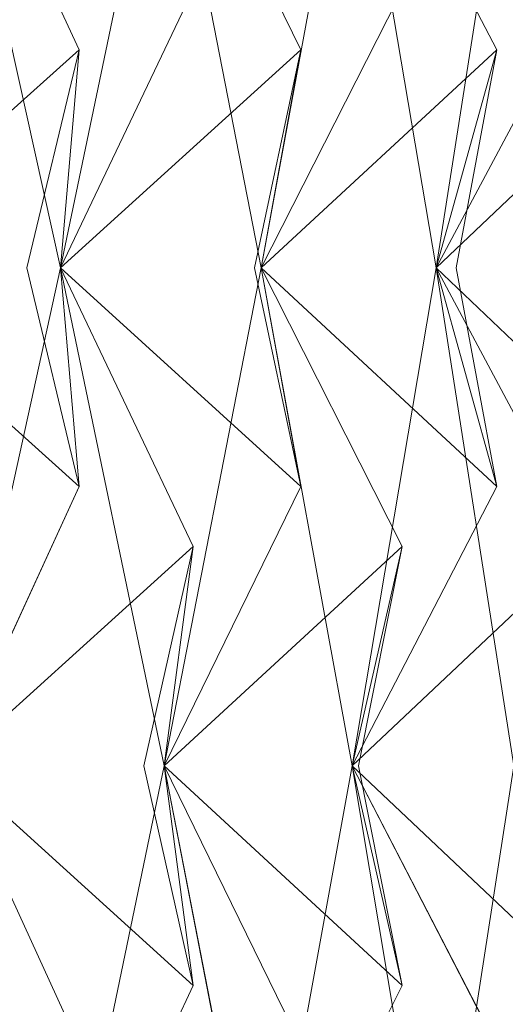
# Model space of a CAD drawing. Extents: x -224 to 226, y -82 to 0.
# Drawn here: x 223 to 224, y -18 to -15 of the extents above; entities that cross this region are included whole.
import ezdxf

# ---------------------------------------------------------------- set-up
doc = ezdxf.new("R2010")
doc.units = 0
doc.header["$LTSCALE"] = 500
doc.header["$MEASUREMENT"] = 0
doc.layers.add('EXC-BL', color=7, linetype='Continuous')

msp = doc.modelspace()

# ---------------------------------------------------------------- linework, layer by layer
at = {"layer": 'EXC-BL', "lineweight": 0}
for points, invisible_edges in [([(222.492, -14.5363, -7.8293), (222.875, -15.3656, -8.1507), (222.1467, -16.0173, -8.2229), (222.492, -14.5363, -7.8293)], 10), ([(222.492, -14.5363, 7.5976), (222.1468, -16.0173, 7.9912), (222.875, -15.3656, 7.919), (222.492, -14.5363, 7.5976)], 11), ([(222.8197, -16.0173, 7.1893), (223.2164, -15.1855, 7.4937), (222.492, -14.5363, 7.5976), (222.8197, -16.0173, 7.1893)], 11), ([(222.492, -14.5363, 7.5976), (222.875, -15.3656, 7.919), (222.8197, -16.0173, 7.1893), (222.492, -14.5363, 7.5976)], 15), ([(222.8197, -16.0173, -7.421), (222.492, -14.5363, -7.8293), (223.2164, -15.1855, -7.7254), (222.8197, -16.0173, -7.421)], 14), ([(222.492, -14.5363, -7.8293), (222.8197, -16.0173, -7.421), (222.875, -15.3656, -8.1507), (222.492, -14.5363, -7.8293)], 15), ([(222.8197, -16.0173, 7.1893), (223.1293, -14.5363, 6.7671), (223.2164, -15.1855, 7.4937), (222.8197, -16.0173, 7.1893)], 10), ([(223.1293, -14.5363, 6.7671), (222.8197, -16.0173, 7.1893), (223.5388, -15.3656, 7.0539), (223.1293, -14.5363, 6.7671)], 11), ([(223.1292, -14.5363, -6.9988), (223.5388, -15.3656, -7.2856), (222.8197, -16.0173, -7.421), (223.1292, -14.5363, -6.9988)], 10), ([(222.8197, -16.0173, -7.421), (223.2164, -15.1855, -7.7254), (223.1292, -14.5363, -6.9988), (222.8197, -16.0173, -7.421)], 14), ([(223.4201, -16.0173, -6.5634), (223.1292, -14.5363, -6.9988), (223.8418, -15.1855, -6.8321), (223.4201, -16.0173, -6.5634)], 10), ([(223.1292, -14.5363, -6.9988), (223.4201, -16.0173, -6.5634), (223.5388, -15.3656, -7.2856), (223.1292, -14.5363, -6.9988)], 15), ([(223.4201, -16.0173, 6.3317), (223.8418, -15.1855, 6.6004), (223.1293, -14.5363, 6.7671), (223.4201, -16.0173, 6.3317)], 11), ([(223.1293, -14.5363, 6.7671), (223.5388, -15.3656, 7.0539), (223.4201, -16.0173, 6.3317), (223.1293, -14.5363, 6.7671)], 15), ([(223.4201, -16.0173, 6.3317), (223.6917, -14.5363, 5.8841), (223.8418, -15.1855, 6.6004), (223.4201, -16.0173, 6.3317)], 10), ([(223.6917, -14.5363, 5.8841), (223.4201, -16.0173, 6.3317), (224.1248, -15.3656, 6.1341), (223.6917, -14.5363, 5.8841)], 11), ([(223.6917, -14.5363, -6.1158), (224.1247, -15.3656, -6.3659), (223.4201, -16.0173, -6.5634), (223.6917, -14.5363, -6.1158)], 10), ([(223.4201, -16.0173, -6.5634), (223.8418, -15.1855, -6.8321), (223.6917, -14.5363, -6.1158), (223.4201, -16.0173, -6.5634)], 15), ([(223.9436, -16.0173, 5.4251), (224.3871, -15.1855, 5.656), (223.6917, -14.5363, 5.8841), (223.9436, -16.0173, 5.4251)], 11), ([(223.6917, -14.5363, 5.8841), (224.1248, -15.3656, 6.1341), (223.9436, -16.0173, 5.4251), (223.6917, -14.5363, 5.8841)], 15), ([(223.9435, -16.0173, -5.6568), (223.6917, -14.5363, -6.1158), (224.3871, -15.1855, -5.8877), (223.9435, -16.0173, -5.6568)], 14), ([(223.6917, -14.5363, -6.1158), (223.9435, -16.0173, -5.6568), (224.1247, -15.3656, -6.3659), (223.6917, -14.5363, -6.1158)], 15), ([(224.1751, -14.5363, -5.1873), (224.6283, -15.3656, -5.3986), (223.9435, -16.0173, -5.6568), (224.1751, -14.5363, -5.1873)], 10), ([(223.9435, -16.0173, -5.6568), (224.3871, -15.1855, -5.8877), (224.1751, -14.5363, -5.1873), (223.9435, -16.0173, -5.6568)], 14), ([(223.9436, -16.0173, 5.4251), (224.1751, -14.5363, 4.9556), (224.3871, -15.1855, 5.656), (223.9436, -16.0173, 5.4251)], 10), ([(224.1751, -14.5363, 4.9556), (223.9436, -16.0173, 5.4251), (224.6283, -15.3656, 5.1669), (224.1751, -14.5363, 4.9556)], 11), ([(222.7192, -16.0173, -8.3328), (222.1467, -16.0173, -8.2229), (222.875, -15.3656, -8.1507), (222.7192, -16.0173, -8.3328)], 13), ([(222.7192, -16.0173, 8.1011), (222.875, -15.3656, 7.919), (222.1468, -16.0173, 7.9912), (222.7192, -16.0173, 8.1011)], 15), ([(222.875, -15.3656, 7.919), (222.7192, -16.0173, 8.1011), (223.0273, -16.0173, 7.7339), (222.875, -15.3656, 7.919)], 14), ([(222.875, -15.3656, -8.1507), (223.0273, -16.0173, -7.9656), (222.7192, -16.0173, -8.3328), (222.875, -15.3656, -8.1507)], 11), ([(223.3995, -16.0173, 7.2488), (223.5388, -15.3656, 7.0539), (222.8197, -16.0173, 7.1893), (223.3995, -16.0173, 7.2488)], 15), ([(223.0273, -16.0173, 7.7339), (222.8197, -16.0173, 7.1893), (222.875, -15.3656, 7.919), (223.0273, -16.0173, 7.7339)], 13), ([(223.3995, -16.0173, -7.4805), (222.8197, -16.0173, -7.421), (223.5388, -15.3656, -7.2856), (223.3995, -16.0173, -7.4805)], 13), ([(223.0273, -16.0173, -7.9656), (222.875, -15.3656, -8.1507), (222.8197, -16.0173, -7.421), (223.0273, -16.0173, -7.9656)], 15), ([(223.5388, -15.3656, 7.0539), (223.3995, -16.0173, 7.2488), (223.6744, -16.0173, 6.8562), (223.5388, -15.3656, 7.0539)], 14), ([(223.5388, -15.3656, -7.2856), (223.6744, -16.0173, -7.0879), (223.3995, -16.0173, -7.4805), (223.5388, -15.3656, -7.2856)], 11), ([(224.0029, -16.0173, 6.3405), (224.1248, -15.3656, 6.1341), (223.4201, -16.0173, 6.3317), (224.0029, -16.0173, 6.3405)], 15), ([(223.6744, -16.0173, 6.8562), (223.4201, -16.0173, 6.3317), (223.5388, -15.3656, 7.0539), (223.6744, -16.0173, 6.8562)], 13), ([(224.0029, -16.0173, -6.5722), (223.4201, -16.0173, -6.5634), (224.1247, -15.3656, -6.3659), (224.0029, -16.0173, -6.5722)], 13), ([(223.6744, -16.0173, -7.0879), (223.5388, -15.3656, -7.2856), (223.4201, -16.0173, -6.5634), (223.6744, -16.0173, -7.0879)], 15), ([(224.5249, -16.0173, -5.6148), (223.9435, -16.0173, -5.6568), (224.6283, -15.3656, -5.3986), (224.5249, -16.0173, -5.6148)], 13), ([(224.2426, -16.0173, -6.1572), (224.1247, -15.3656, -6.3659), (223.9435, -16.0173, -5.6568), (224.2426, -16.0173, -6.1572)], 15), ([(224.5249, -16.0173, 5.3831), (224.6283, -15.3656, 5.1669), (223.9436, -16.0173, 5.4251), (224.5249, -16.0173, 5.3831)], 15), ([(224.2426, -16.0173, 5.9255), (223.9436, -16.0173, 5.4251), (224.1248, -15.3656, 6.1341), (224.2426, -16.0173, 5.9255)], 13), ([(224.1248, -15.3656, 6.1341), (224.0029, -16.0173, 6.3405), (224.2426, -16.0173, 5.9255), (224.1248, -15.3656, 6.1341)], 14), ([(224.1247, -15.3656, -6.3659), (224.2426, -16.0173, -6.1572), (224.0029, -16.0173, -6.5722), (224.1247, -15.3656, -6.3659)], 11), ([(222.7192, -16.0173, -8.3328), (222.875, -16.6712, -8.1507), (222.1467, -16.0173, -8.2229), (222.7192, -16.0173, -8.3328)], 13), ([(222.4919, -17.5068, -7.8293), (222.1467, -16.0173, -8.2229), (222.875, -16.6712, -8.1507), (222.4919, -17.5068, -7.8293)], 14), ([(222.492, -17.5068, 7.5976), (222.875, -16.6712, 7.919), (222.1468, -16.0173, 7.9912), (222.492, -17.5068, 7.5976)], 11), ([(222.7192, -16.0173, 8.1011), (222.1468, -16.0173, 7.9912), (222.875, -16.6712, 7.919), (222.7192, -16.0173, 8.1011)], 15), ([(222.8197, -16.0173, -7.421), (223.2164, -16.8511, -7.7254), (222.4919, -17.5068, -7.8293), (222.8197, -16.0173, -7.421)], 10), ([(222.4919, -17.5068, -7.8293), (222.875, -16.6712, -8.1507), (222.8197, -16.0173, -7.421), (222.4919, -17.5068, -7.8293)], 14), ([(222.492, -17.5068, 7.5976), (222.8197, -16.0173, 7.1893), (222.875, -16.6712, 7.919), (222.492, -17.5068, 7.5976)], 10), ([(222.8197, -16.0173, 7.1893), (222.492, -17.5068, 7.5976), (223.2164, -16.8512, 7.4937), (222.8197, -16.0173, 7.1893)], 11), ([(222.875, -16.6712, 7.919), (223.0273, -16.0173, 7.7339), (222.7192, -16.0173, 8.1011), (222.875, -16.6712, 7.919)], 11), ([(222.875, -16.6712, -8.1507), (222.7192, -16.0173, -8.3328), (223.0273, -16.0173, -7.9656), (222.875, -16.6712, -8.1507)], 14), ([(223.0273, -16.0173, 7.7339), (222.875, -16.6712, 7.919), (222.8197, -16.0173, 7.1893), (223.0273, -16.0173, 7.7339)], 13), ([(223.1293, -17.5068, 6.7671), (223.5388, -16.6712, 7.0539), (222.8197, -16.0173, 7.1893), (223.1293, -17.5068, 6.7671)], 11), ([(223.3995, -16.0173, 7.2488), (222.8197, -16.0173, 7.1893), (223.5388, -16.6712, 7.0539), (223.3995, -16.0173, 7.2488)], 15), ([(222.8197, -16.0173, 7.1893), (223.2164, -16.8512, 7.4937), (223.1293, -17.5068, 6.7671), (222.8197, -16.0173, 7.1893)], 15), ([(223.0273, -16.0173, -7.9656), (222.8197, -16.0173, -7.421), (222.875, -16.6712, -8.1507), (223.0273, -16.0173, -7.9656)], 15), ([(223.3995, -16.0173, -7.4805), (223.5388, -16.6712, -7.2856), (222.8197, -16.0173, -7.421), (223.3995, -16.0173, -7.4805)], 13), ([(223.1292, -17.5068, -6.9988), (222.8197, -16.0173, -7.421), (223.5388, -16.6712, -7.2856), (223.1292, -17.5068, -6.9988)], 14), ([(222.8197, -16.0173, -7.421), (223.1292, -17.5068, -6.9988), (223.2164, -16.8511, -7.7254), (222.8197, -16.0173, -7.421)], 15), ([(223.4201, -16.0173, -6.5634), (223.8418, -16.8511, -6.8321), (223.1292, -17.5068, -6.9988), (223.4201, -16.0173, -6.5634)], 10), ([(223.1292, -17.5068, -6.9988), (223.5388, -16.6712, -7.2856), (223.4201, -16.0173, -6.5634), (223.1292, -17.5068, -6.9988)], 14), ([(223.1293, -17.5068, 6.7671), (223.4201, -16.0173, 6.3317), (223.5388, -16.6712, 7.0539), (223.1293, -17.5068, 6.7671)], 10), ([(223.4201, -16.0173, 6.3317), (223.1293, -17.5068, 6.7671), (223.8418, -16.8512, 6.6004), (223.4201, -16.0173, 6.3317)], 11), ([(223.5388, -16.6712, 7.0539), (223.6744, -16.0173, 6.8562), (223.3995, -16.0173, 7.2488), (223.5388, -16.6712, 7.0539)], 11), ([(223.5388, -16.6712, -7.2856), (223.3995, -16.0173, -7.4805), (223.6744, -16.0173, -7.0879), (223.5388, -16.6712, -7.2856)], 14), ([(224.0029, -16.0173, -6.5722), (224.1247, -16.6712, -6.3659), (223.4201, -16.0173, -6.5634), (224.0029, -16.0173, -6.5722)], 13), ([(223.6917, -17.5068, -6.1158), (223.4201, -16.0173, -6.5634), (224.1247, -16.6712, -6.3659), (223.6917, -17.5068, -6.1158)], 10), ([(223.6744, -16.0173, 6.8562), (223.5388, -16.6712, 7.0539), (223.4201, -16.0173, 6.3317), (223.6744, -16.0173, 6.8562)], 13), ([(223.6917, -17.5068, 5.8841), (224.1248, -16.6712, 6.1341), (223.4201, -16.0173, 6.3317), (223.6917, -17.5068, 5.8841)], 11), ([(224.0029, -16.0173, 6.3405), (223.4201, -16.0173, 6.3317), (224.1248, -16.6712, 6.1341), (224.0029, -16.0173, 6.3405)], 15), ([(223.4201, -16.0173, 6.3317), (223.8418, -16.8512, 6.6004), (223.6917, -17.5068, 5.8841), (223.4201, -16.0173, 6.3317)], 15), ([(223.6744, -16.0173, -7.0879), (223.4201, -16.0173, -6.5634), (223.5388, -16.6712, -7.2856), (223.6744, -16.0173, -7.0879)], 15), ([(223.4201, -16.0173, -6.5634), (223.6917, -17.5068, -6.1158), (223.8418, -16.8511, -6.8321), (223.4201, -16.0173, -6.5634)], 15), ([(223.6917, -17.5068, 5.8841), (223.9436, -16.0173, 5.4251), (224.1248, -16.6712, 6.1341), (223.6917, -17.5068, 5.8841)], 10), ([(223.9436, -16.0173, 5.4251), (223.6917, -17.5068, 5.8841), (224.3871, -16.8512, 5.656), (223.9436, -16.0173, 5.4251)], 11), ([(223.9435, -16.0173, -5.6568), (224.3871, -16.8511, -5.8877), (223.6917, -17.5068, -6.1158), (223.9435, -16.0173, -5.6568)], 10), ([(223.6917, -17.5068, -6.1158), (224.1247, -16.6712, -6.3659), (223.9435, -16.0173, -5.6568), (223.6917, -17.5068, -6.1158)], 15), ([(224.2426, -16.0173, -6.1572), (223.9435, -16.0173, -5.6568), (224.1247, -16.6712, -6.3659), (224.2426, -16.0173, -6.1572)], 15), ([(224.5249, -16.0173, -5.6148), (224.6283, -16.6712, -5.3986), (223.9435, -16.0173, -5.6568), (224.5249, -16.0173, -5.6148)], 13), ([(224.1751, -17.5068, -5.1873), (223.9435, -16.0173, -5.6568), (224.6283, -16.6712, -5.3986), (224.1751, -17.5068, -5.1873)], 14), ([(223.9435, -16.0173, -5.6568), (224.1751, -17.5068, -5.1873), (224.3871, -16.8511, -5.8877), (223.9435, -16.0173, -5.6568)], 15), ([(224.2426, -16.0173, 5.9255), (224.1248, -16.6712, 6.1341), (223.9436, -16.0173, 5.4251), (224.2426, -16.0173, 5.9255)], 13), ([(224.1751, -17.5068, 4.9556), (224.6283, -16.6712, 5.1669), (223.9436, -16.0173, 5.4251), (224.1751, -17.5068, 4.9556)], 8), ([(224.5249, -16.0173, 5.3831), (223.9436, -16.0173, 5.4251), (224.6283, -16.6712, 5.1669), (224.5249, -16.0173, 5.3831)], 15), ([(223.9436, -16.0173, 5.4251), (224.3871, -16.8512, 5.656), (224.1751, -17.5068, 4.9556), (223.9436, -16.0173, 5.4251)], 15), ([(224.1248, -16.6712, 6.1341), (224.2426, -16.0173, 5.9255), (224.0029, -16.0173, 6.3405), (224.1248, -16.6712, 6.1341)], 11), ([(224.1247, -16.6712, -6.3659), (224.0029, -16.0173, -6.5722), (224.2426, -16.0173, -6.1572), (224.1247, -16.6712, -6.3659)], 14), ([(223.0685, -17.5068, -7.9142), (222.4919, -17.5068, -7.8293), (223.2164, -16.8511, -7.7254), (223.0685, -17.5068, -7.9142)], 13), ([(223.0685, -17.5068, 7.6825), (223.2164, -16.8512, 7.4937), (222.492, -17.5068, 7.5976), (223.0685, -17.5068, 7.6825)], 15), ([(223.2164, -16.8511, -7.7254), (223.3605, -17.5068, -7.5337), (223.0685, -17.5068, -7.9142), (223.2164, -16.8511, -7.7254)], 11), ([(223.2164, -16.8512, 7.4937), (223.0685, -17.5068, 7.6825), (223.3605, -17.5068, 7.302), (223.2164, -16.8512, 7.4937)], 14), ([(223.711, -17.5068, -7.0331), (223.1292, -17.5068, -6.9988), (223.8418, -16.8511, -6.8321), (223.711, -17.5068, -7.0331)], 13), ([(223.3605, -17.5068, -7.5337), (223.2164, -16.8511, -7.7254), (223.1292, -17.5068, -6.9988), (223.3605, -17.5068, -7.5337)], 15), ([(223.711, -17.5068, 6.8014), (223.8418, -16.8512, 6.6004), (223.1293, -17.5068, 6.7671), (223.711, -17.5068, 6.8014)], 15), ([(223.3605, -17.5068, 7.302), (223.1293, -17.5068, 6.7671), (223.2164, -16.8512, 7.4937), (223.3605, -17.5068, 7.302)], 13), ([(224.2743, -17.5068, -6.0994), (223.6917, -17.5068, -6.1158), (224.3871, -16.8511, -5.8877), (224.2743, -17.5068, -6.0994)], 13), ([(223.9688, -17.5068, -6.6286), (223.8418, -16.8511, -6.8321), (223.6917, -17.5068, -6.1158), (223.9688, -17.5068, -6.6286)], 15), ([(224.2743, -17.5068, 5.8677), (224.3871, -16.8512, 5.656), (223.6917, -17.5068, 5.8841), (224.2743, -17.5068, 5.8677)], 15), ([(223.9688, -17.5068, 6.3969), (223.6917, -17.5068, 5.8841), (223.8418, -16.8512, 6.6004), (223.9688, -17.5068, 6.3969)], 13), ([(223.8418, -16.8511, -6.8321), (223.9688, -17.5068, -6.6286), (223.711, -17.5068, -7.0331), (223.8418, -16.8511, -6.8321)], 11), ([(223.8418, -16.8512, 6.6004), (223.711, -17.5068, 6.8014), (223.9688, -17.5068, 6.3969), (223.8418, -16.8512, 6.6004)], 14), ([(222.4919, -17.5068, -7.8293), (222.875, -18.3438, -8.1507), (222.1467, -19.002, -8.2229), (222.4919, -17.5068, -7.8293)], 10), ([(222.492, -17.5068, 7.5976), (222.1468, -19.002, 7.9912), (222.875, -18.3438, 7.919), (222.492, -17.5068, 7.5976)], 11), ([(223.0685, -17.5068, -7.9142), (223.2164, -18.1639, -7.7254), (222.4919, -17.5068, -7.8293), (223.0685, -17.5068, -7.9142)], 13), ([(222.8197, -19.002, -7.421), (222.4919, -17.5068, -7.8293), (223.2164, -18.1639, -7.7254), (222.8197, -19.002, -7.421)], 14), ([(222.4919, -17.5068, -7.8293), (222.8197, -19.002, -7.421), (222.875, -18.3438, -8.1507), (222.4919, -17.5068, -7.8293)], 15), ([(222.8197, -19.002, 7.1893), (223.2164, -18.1639, 7.4937), (222.492, -17.5068, 7.5976), (222.8197, -19.002, 7.1893)], 11), ([(223.0685, -17.5068, 7.6825), (222.492, -17.5068, 7.5976), (223.2164, -18.1639, 7.4937), (223.0685, -17.5068, 7.6825)], 15), ([(222.492, -17.5068, 7.5976), (222.875, -18.3438, 7.919), (222.8197, -19.002, 7.1893), (222.492, -17.5068, 7.5976)], 15), ([(222.8197, -19.002, 7.1893), (223.1293, -17.5068, 6.7671), (223.2164, -18.1639, 7.4937), (222.8197, -19.002, 7.1893)], 10), ([(223.1293, -17.5068, 6.7671), (222.8197, -19.002, 7.1893), (223.5388, -18.3438, 7.0539), (223.1293, -17.5068, 6.7671)], 11), ([(223.1292, -17.5068, -6.9988), (223.5388, -18.3438, -7.2856), (222.8197, -19.002, -7.421), (223.1292, -17.5068, -6.9988)], 10), ([(222.8197, -19.002, -7.421), (223.2164, -18.1639, -7.7254), (223.1292, -17.5068, -6.9988), (222.8197, -19.002, -7.421)], 14), ([(223.2164, -18.1639, 7.4937), (223.3605, -17.5068, 7.302), (223.0685, -17.5068, 7.6825), (223.2164, -18.1639, 7.4937)], 11), ([(223.2164, -18.1639, -7.7254), (223.0685, -17.5068, -7.9142), (223.3605, -17.5068, -7.5337), (223.2164, -18.1639, -7.7254)], 14), ([(223.3605, -17.5068, -7.5337), (223.1292, -17.5068, -6.9988), (223.2164, -18.1639, -7.7254), (223.3605, -17.5068, -7.5337)], 15), ([(223.711, -17.5068, -7.0331), (223.8418, -18.1639, -6.8321), (223.1292, -17.5068, -6.9988), (223.711, -17.5068, -7.0331)], 13), ([(223.4201, -19.002, -6.5634), (223.1292, -17.5068, -6.9988), (223.8418, -18.1639, -6.8321), (223.4201, -19.002, -6.5634)], 14), ([(223.1292, -17.5068, -6.9988), (223.4201, -19.002, -6.5634), (223.5388, -18.3438, -7.2856), (223.1292, -17.5068, -6.9988)], 15), ([(223.3605, -17.5068, 7.302), (223.2164, -18.1639, 7.4937), (223.1293, -17.5068, 6.7671), (223.3605, -17.5068, 7.302)], 13), ([(223.4201, -19.002, 6.3317), (223.8418, -18.1639, 6.6004), (223.1293, -17.5068, 6.7671), (223.4201, -19.002, 6.3317)], 11), ([(223.711, -17.5068, 6.8014), (223.1293, -17.5068, 6.7671), (223.8418, -18.1639, 6.6004), (223.711, -17.5068, 6.8014)], 15), ([(223.1293, -17.5068, 6.7671), (223.5388, -18.3438, 7.0539), (223.4201, -19.002, 6.3317), (223.1293, -17.5068, 6.7671)], 15), ([(223.4201, -19.002, 6.3317), (223.6917, -17.5068, 5.8841), (223.8418, -18.1639, 6.6004), (223.4201, -19.002, 6.3317)], 10), ([(223.6917, -17.5068, 5.8841), (223.4201, -19.002, 6.3317), (224.1248, -18.3438, 6.1341), (223.6917, -17.5068, 5.8841)], 11), ([(223.6917, -17.5068, -6.1158), (224.1247, -18.3438, -6.3659), (223.4201, -19.002, -6.5634), (223.6917, -17.5068, -6.1158)], 10), ([(223.4201, -19.002, -6.5634), (223.8418, -18.1639, -6.8321), (223.6917, -17.5068, -6.1158), (223.4201, -19.002, -6.5634)], 14), ([(224.2743, -17.5068, -6.0994), (224.3871, -18.1639, -5.8877), (223.6917, -17.5068, -6.1158), (224.2743, -17.5068, -6.0994)], 13), ([(223.9435, -19.002, -5.6568), (223.6917, -17.5068, -6.1158), (224.3871, -18.1639, -5.8877), (223.9435, -19.002, -5.6568)], 10), ([(223.9688, -17.5068, 6.3969), (223.8418, -18.1639, 6.6004), (223.6917, -17.5068, 5.8841), (223.9688, -17.5068, 6.3969)], 13), ([(223.9436, -19.002, 5.4251), (224.3871, -18.1639, 5.656), (223.6917, -17.5068, 5.8841), (223.9436, -19.002, 5.4251)], 8), ([(224.2743, -17.5068, 5.8677), (223.6917, -17.5068, 5.8841), (224.3871, -18.1639, 5.656), (224.2743, -17.5068, 5.8677)], 15), ([(223.6917, -17.5068, 5.8841), (224.1248, -18.3438, 6.1341), (223.9436, -19.002, 5.4251), (223.6917, -17.5068, 5.8841)], 15), ([(223.9688, -17.5068, -6.6286), (223.6917, -17.5068, -6.1158), (223.8418, -18.1639, -6.8321), (223.9688, -17.5068, -6.6286)], 15), ([(223.6917, -17.5068, -6.1158), (223.9435, -19.002, -5.6568), (224.1247, -18.3438, -6.3659), (223.6917, -17.5068, -6.1158)], 15), ([(223.8418, -18.1639, 6.6004), (223.9688, -17.5068, 6.3969), (223.711, -17.5068, 6.8014), (223.8418, -18.1639, 6.6004)], 11), ([(223.8418, -18.1639, -6.8321), (223.711, -17.5068, -7.0331), (223.9688, -17.5068, -6.6286), (223.8418, -18.1639, -6.8321)], 14), ([(224.1751, -17.5068, -5.1873), (224.6283, -18.3438, -5.3986), (223.9435, -19.002, -5.6568), (224.1751, -17.5068, -5.1873)], 10), ([(223.9435, -19.002, -5.6568), (224.3871, -18.1639, -5.8877), (224.1751, -17.5068, -5.1873), (223.9435, -19.002, -5.6568)], 15), ([(223.9436, -19.002, 5.4251), (224.1751, -17.5068, 4.9556), (224.3871, -18.1639, 5.656), (223.9436, -19.002, 5.4251)], 14), ([(224.1751, -17.5068, 4.9556), (223.9436, -19.002, 5.4251), (224.6283, -18.3438, 5.1669), (224.1751, -17.5068, 4.9556)], 15)]:
    msp.add_3dface(points, dxfattribs=dict(at, invisible_edges=invisible_edges))

doc.saveas('drawing.dxf')
